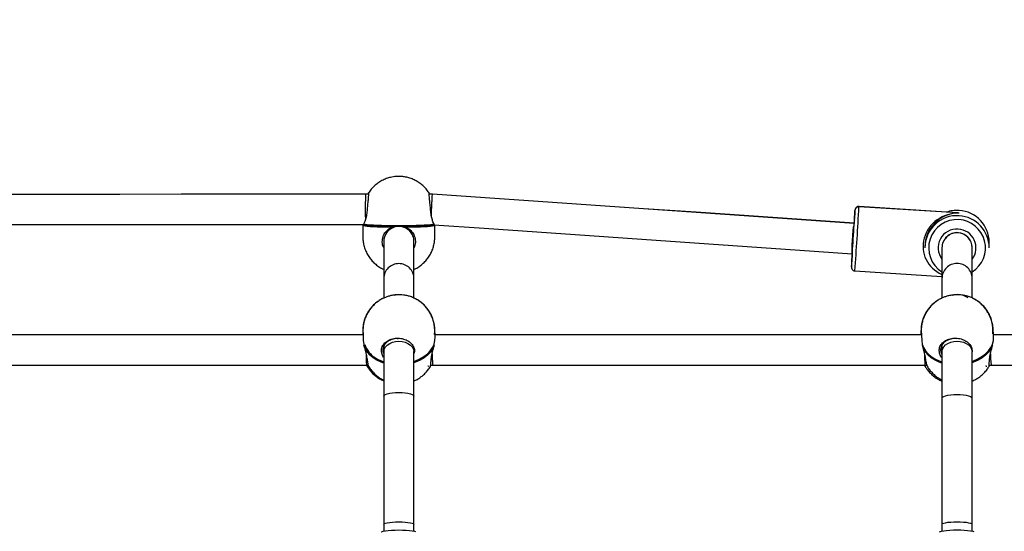
# Model space of a CAD drawing. Units: millimetres. Extents: x 56 to 352, y 31 to 273.
# Drawn here: x 286 to 299, y 87 to 94 of the extents above; entities that cross this region are included whole.
import ezdxf

# ---------------------------------------------------------------- set-up
doc = ezdxf.new("R2010")
doc.units = ezdxf.units.MM
doc.styles.add('SLDTEXTSTYLE0', font='TXT', dxfattribs={"width": 0.75})
doc.dimstyles.new('SLDDIMSTYLE0', dxfattribs={"dimtxt": 3.5, "dimasz": 4, "dimexe": 0, "dimexo": 0.0625, "dimgap": 0.875, "dimtad": 1, "dimlfac": 40, "dimrnd": 1e-09, "dimzin": 12, "dimdsep": 46, "dimtxsty": 'SLDTEXTSTYLE0', "dimsah": 1, "dimcen": 0.09, "dimadec": 0, "dimazin": 3, "dimtfac": 1, "dimtofl": 0, "dimtmove": 0, "dimatfit": 3, "dimfxl": 0, "dimfrac": 2, "dimtolj": 1, "dimtzin": 12, "dimarcsym": 0})

# ---------------------------------------------------------------- blocks, each defined once
blk = doc.blocks.new('_D_5')
at = {"color": 7, "linetype": 'Continuous', "lineweight": 0}
for p, q in [((121.576, 144.646), (121.576, 262.585)), ((314.675, 74.587), (314.675, 262.585)), ((121.576, 261.585), (314.675, 261.585))]:
    blk.add_line(p, q, dxfattribs=at)
at = {"color": 7, "linetype": 'Continuous', "lineweight": 18}
for points in [[(121.576, 261.585), (125.576, 261.077), (125.576, 262.093)], [(314.675, 261.585), (310.675, 262.093), (310.675, 261.077)]]:
    blk.add_solid(points, dxfattribs=at)
at = {"color": 7, "linetype": 'Continuous', "lineweight": 18, "insert": (212.953, 266.096), "char_height": 3.5, "attachment_point": 1, "style": 'SLDTEXTSTYLE0'}
blk.add_mtext('7720', dxfattribs=at)

msp = doc.modelspace()

# ---------------------------------------------------------------- linework, layer by layer
at = {"color": 7, "linetype": 'Continuous', "lineweight": 25}
for p, q in [((290.80955, 91.70676), (290.7732, 91.70676)), ((290.81045, 91.70674), (290.7732, 91.70674)), ((291.60985, 91.72323), (291.6104, 91.72026)), ((291.65516, 91.70674), (291.61257, 91.70674)), ((291.65503, 91.70676), (291.61259, 91.70676)), ((298.59112, 91.45969), (297.2895, 91.54019)), ((298.44451, 91.46953), (297.29172, 91.54587)), ((291.12561, 91.26905), (291.12561, 91.27509)), ((291.29585, 91.27509), (291.29585, 91.26905)), ((291.01073, 91.12008), (291.01073, 91.08955)), ((291.01073, 91.08846), (291.01073, 91.08135)), ((291.01073, 91.08135), (291.01073, 90.59125)), ((291.41073, 91.08135), (291.41073, 91.09403)), ((291.41073, 90.59125), (291.41073, 91.08135)), ((299.01073, 91.06908), (299.01073, 91.06911)), ((299.01073, 90.99933), (299.01073, 91.06908)), ((298.16073, 91.01332), (298.16073, 90.99933)), ((298.38573, 90.99933), (298.38573, 90.99701)), ((298.38573, 90.99701), (298.38573, 90.59341)), ((298.78573, 90.99701), (298.78573, 90.99933)), ((298.78573, 90.59341), (298.78573, 90.99701)), ((297.20021, 90.91952), (297.20145, 90.91944)), ((297.23703, 90.69181), (298.38573, 90.62077)), ((291.01073, 90.59125), (291.01073, 90.33301)), ((291.41073, 90.33618), (291.41073, 90.59125)), ((298.38573, 90.59341), (298.38573, 90.33325)), ((298.78573, 90.33697), (298.78573, 90.59341)), ((290.73898, 89.84558), (284.30958, 89.84558)), ((290.73915, 89.85137), (290.73894, 89.84998)), ((298.11516, 89.84558), (291.6896, 89.84558)), ((298.1065, 89.84558), (298.11062, 89.86635)), ((298.11254, 89.8594), (298.11, 89.85003)), ((298.11017, 89.85121), (298.11, 89.85003)), ((299.35836, 89.84558), (299.0668, 89.84558)), ((290.74995, 89.70831), (290.74995, 89.70786)), ((291.01073, 89.6898), (291.01073, 89.62129)), ((291.41073, 89.62129), (291.41074, 89.62792)), ((291.67782, 89.70831), (291.67791, 89.70756)), ((298.12696, 89.70851), (298.12697, 89.70813)), ((298.38573, 89.68712), (298.38186, 89.69636)), ((298.38573, 89.70586), (298.38573, 89.62187)), ((298.78573, 89.62187), (298.78573, 89.62683)), ((291.01073, 89.62129), (291.01073, 89.03803)), ((291.41073, 89.03803), (291.41073, 89.62129)), ((298.38573, 89.62187), (298.38573, 89.01337)), ((298.78573, 89.01337), (298.78573, 89.62187)), ((284.27875, 89.44558), (290.78476, 89.44558)), ((290.78476, 89.44558), (290.78477, 89.44558)), ((290.78477, 89.44558), (290.80709, 89.44558)), ((290.79437, 89.42986), (290.79124, 89.4492)), ((291.63045, 89.44558), (291.65909, 89.44558)), ((291.65909, 89.44558), (298.16577, 89.44558)), ((298.16489, 89.42989), (298.16322, 89.44558)), ((298.16577, 89.44558), (298.1865, 89.44558)), ((299.00902, 89.44558), (299.03925, 89.44558)), ((299.03925, 89.44558), (299.35823, 89.44558)), ((291.01073, 89.03803), (291.01073, 87.34163)), ((291.41073, 87.34163), (291.41073, 89.03803)), ((298.38573, 89.01337), (298.38573, 87.34173)), ((298.78573, 87.34173), (298.78573, 89.01337)), ((291.01073, 87.34163), (291.01073, 87.25069)), ((291.41073, 87.25069), (291.41073, 87.34163)), ((298.38573, 87.34173), (298.38573, 87.25103)), ((298.78573, 87.25103), (298.78573, 87.34173))]:
    msp.add_line(p, q, dxfattribs=at)
at = {"color": 8, "linetype": 'Continuous', "lineweight": 25}
for p, q in [((297.22877, 91.36852), (297.2288, 91.36858)), ((290.74827, 91.30607), (290.74889, 91.30446)), ((297.19794, 90.8696), (297.19791, 90.86984)), ((297.19019, 90.74521), (297.19023, 90.74485)), ((291.21073, 90.38101), (291.23907, 90.37958))]:
    msp.add_line(p, q, dxfattribs=at)
at = {"color": 7, "linetype": 'Continuous', "lineweight": 25, "flags": 128}
for points in [[(290.7732, 91.70676), (289.96138, 91.70652), (289.1493, 91.70628), (288.33699, 91.70604), (287.52449, 91.70579), (286.71182, 91.70555), (285.89904, 91.70531), (285.08616, 91.70507), (284.27322, 91.70482)], [(290.7732, 91.70674), (289.96142, 91.7065), (289.14935, 91.70626), (288.33706, 91.70602), (287.52456, 91.70578), (286.71189, 91.70554), (285.89909, 91.7053), (285.08619, 91.70505), (284.27322, 91.70481)], [(297.22744, 91.32463), (296.53187, 91.37233), (295.83597, 91.42005), (295.13979, 91.46779), (294.44333, 91.51555), (293.74662, 91.56333), (293.04968, 91.61113), (292.35253, 91.65893), (291.6552, 91.70676)], [(297.22657, 91.31865), (296.53106, 91.3671), (295.83525, 91.41557), (295.13916, 91.46406), (294.44281, 91.51256), (293.74623, 91.56108), (293.04944, 91.60962), (292.35246, 91.65817), (291.65531, 91.70673)], [(284.29788, 91.30482), (285.08625, 91.30505), (285.89915, 91.30529), (286.71195, 91.30554), (287.52462, 91.30578), (288.33712, 91.30602), (289.14942, 91.30626), (289.96148, 91.3065), (290.74787, 91.30673)], [(290.74643, 91.31288), (290.76546, 91.30939), (290.79356, 91.30608), (290.83018, 91.30301), (290.87456, 91.30026), (290.9258, 91.29788), (290.98285, 91.29591), (291.04456, 91.29439), (291.10965, 91.29337), (291.17681, 91.29285), (291.24466, 91.29285), (291.31181, 91.29337), (291.37691, 91.29439), (291.43861, 91.29591), (291.49567, 91.29788), (291.54691, 91.30026), (291.59129, 91.30301), (291.62791, 91.30608), (291.65601, 91.30939), (291.67503, 91.31288)], [(290.74889, 91.30446), (290.74941, 91.30401), (290.75126, 91.30294)], [(290.75564, 91.30089), (290.75627, 91.30075), (290.75865, 91.30054)], [(291.66281, 91.30054), (291.64429, 91.29714), (291.61693, 91.29392), (291.58127, 91.29093), (291.53806, 91.28825), (291.48817, 91.28593), (291.43261, 91.28401), (291.37253, 91.28254), (291.30915, 91.28154), (291.24377, 91.28103), (291.1777, 91.28103), (291.11231, 91.28154), (291.04893, 91.28254), (290.98885, 91.28401), (290.9333, 91.28593), (290.88341, 91.28825), (290.84019, 91.29093), (290.80454, 91.29392), (290.77717, 91.29714), (290.75865, 91.30054)], [(291.66281, 91.30054), (291.6652, 91.30075), (291.66583, 91.30089)], [(291.67021, 91.30294), (291.67205, 91.30401), (291.67277, 91.30467)], [(291.67496, 91.30439), (292.33688, 91.25828), (293.03233, 91.20984), (293.72759, 91.16141), (294.42264, 91.113), (295.11746, 91.0646), (295.81203, 91.01622), (296.50631, 90.96785), (297.2003, 90.91951)], [(290.74135, 89.77824), (290.74162, 89.77287), (290.74941, 89.72542), (290.76671, 89.67943), (290.79319, 89.63583), (290.82829, 89.59552), (290.8713, 89.55932), (290.92134, 89.52796), (290.9774, 89.50208), (291.01073, 89.49028)], [(291.41073, 89.49471), (291.43133, 89.50208), (291.48942, 89.52796), (291.54194, 89.55932), (291.5878, 89.59552), (291.62608, 89.63583), (291.65599, 89.67943), (291.67693, 89.72542), (291.68846, 89.77287), (291.69062, 89.81544)], [(298.11017, 89.85121), (298.1098, 89.8484), (298.11007, 89.84558), (298.11007, 89.84558)], [(298.11942, 89.76913), (298.12606, 89.72564), (298.14244, 89.67969), (298.16803, 89.63614), (298.2023, 89.59586), (298.24455, 89.55969), (298.29392, 89.52837), (298.34941, 89.50252), (298.38573, 89.48969)], [(298.78573, 89.49636), (298.8029, 89.50252), (298.86145, 89.52837), (298.91453, 89.55969), (298.96107, 89.59586), (299.00011, 89.63614), (299.03086, 89.67969), (299.05268, 89.72564), (299.06514, 89.77304), (299.06798, 89.82093), (299.06778, 89.82484)], [(291.01073, 89.47281), (290.97737, 89.48468), (290.92138, 89.51062), (290.87142, 89.54204), (290.8285, 89.5783), (290.7935, 89.61866), (290.76714, 89.66229), (290.74995, 89.70831)], [(291.67782, 89.70831), (291.657, 89.66229), (291.6272, 89.61866), (291.58902, 89.5783), (291.54324, 89.54204), (291.4908, 89.51062), (291.43277, 89.48468), (291.41073, 89.47679)], [(298.38573, 89.47231), (298.34973, 89.4851), (298.29431, 89.51101), (298.24502, 89.54241), (298.20286, 89.57863), (298.1687, 89.61895), (298.14322, 89.66254), (298.12696, 89.70851)], [(299.05394, 89.70851), (299.03223, 89.66254), (299.00159, 89.61895), (298.96264, 89.57863), (298.91619, 89.54241), (298.86318, 89.51101), (298.80469, 89.4851), (298.78573, 89.47829)], [(299.05394, 89.70851), (299.05407, 89.70772), (299.05406, 89.70769)], [(290.97808, 87.2412), (290.97976, 87.24188), (291.00287, 87.24889), (291.03396, 87.25503), (291.07184, 87.26008), (291.11506, 87.26382), (291.16196, 87.26613), (291.21073, 87.26691), (291.25951, 87.26613), (291.3064, 87.26382), (291.34963, 87.26008), (291.38751, 87.25503), (291.4186, 87.24889), (291.43082, 87.2456)], [(298.35308, 87.24144), (298.35476, 87.24213), (298.37787, 87.24921), (298.40896, 87.25541), (298.44684, 87.26051), (298.49006, 87.26429), (298.53696, 87.26663), (298.58573, 87.26741), (298.63451, 87.26663), (298.6814, 87.26429), (298.72463, 87.26051), (298.76251, 87.25541), (298.7936, 87.24921), (298.80563, 87.24594)]]:
    msp.add_lwpolyline(points, dxfattribs=at)
at = {"color": 8, "linetype": 'Continuous', "lineweight": 25, "flags": 128}
for points in [[(297.23652, 91.49335), (297.23647, 91.4932), (297.23646, 91.49317)], [(297.29172, 91.54587), (297.29167, 91.54572), (297.29112, 91.54009)], [(291.11047, 91.26839), (291.04535, 91.26941), (290.98359, 91.27092), (290.92647, 91.27288), (290.87516, 91.27527), (290.83068, 91.27801), (290.79396, 91.28107), (290.76575, 91.28438), (290.74661, 91.28788), (290.73695, 91.29148), (290.73573, 91.2933)], [(291.68573, 91.2933), (291.68452, 91.29148), (291.67485, 91.28788), (291.65572, 91.28438), (291.6275, 91.28107), (291.59078, 91.27801), (291.54631, 91.27527), (291.49499, 91.27288), (291.43787, 91.27092), (291.37612, 91.26941), (291.31099, 91.26839)], [(291.14854, 90.37399), (291.16774, 90.3777), (291.21073, 90.38101)], [(298.52343, 90.37401), (298.54274, 90.37774), (298.58573, 90.38105)], [(290.73894, 89.84998), (290.73893, 89.8475), (290.7393, 89.84558)], [(291.01073, 89.62129), (291.01103, 89.62895), (291.01802, 89.65914), (291.03403, 89.68756), (291.0583, 89.71288), (291.0897, 89.73392), (291.12676, 89.74969), (291.16774, 89.75946), (291.21073, 89.76277)], [(291.21073, 89.76277), (291.25373, 89.75946), (291.29471, 89.74969), (291.33177, 89.73392), (291.36317, 89.71288), (291.38744, 89.68756), (291.40344, 89.65914), (291.41044, 89.62895), (291.41073, 89.62129)], [(298.11, 89.85003), (298.10997, 89.84755), (298.11034, 89.84558)], [(298.38573, 89.62187), (298.38603, 89.62953), (298.39302, 89.65974), (298.40903, 89.68817), (298.4333, 89.7135), (298.4647, 89.73455), (298.50176, 89.75033), (298.54274, 89.76011), (298.58573, 89.76341)], [(298.58573, 89.76341), (298.62873, 89.76011), (298.66971, 89.75033), (298.70677, 89.73455), (298.73817, 89.7135), (298.76244, 89.68817), (298.77844, 89.65974), (298.78544, 89.62953), (298.78573, 89.62187)], [(291.01073, 89.03803), (291.01103, 89.04064), (291.01802, 89.05091), (291.03403, 89.06058), (291.0583, 89.0692), (291.0897, 89.07636), (291.12676, 89.08173), (291.16774, 89.08506), (291.21073, 89.08618)], [(291.21073, 89.08618), (291.25373, 89.08506), (291.29471, 89.08173), (291.33177, 89.07636), (291.36317, 89.0692), (291.38744, 89.06058), (291.40344, 89.05091), (291.41044, 89.04064), (291.41073, 89.03803)], [(298.38573, 89.01337), (298.38603, 89.01576), (298.39302, 89.02519), (298.40903, 89.03407), (298.4333, 89.04197), (298.4647, 89.04855), (298.50176, 89.05347), (298.54274, 89.05652), (298.58573, 89.05755)], [(298.58573, 89.05755), (298.62873, 89.05652), (298.66971, 89.05347), (298.70677, 89.04855), (298.73817, 89.04197), (298.76244, 89.03407), (298.77844, 89.02519), (298.78544, 89.01576), (298.78573, 89.01337)], [(291.01073, 87.34163), (291.01103, 87.34339), (291.01802, 87.35031), (291.03403, 87.35683), (291.0583, 87.36263), (291.0897, 87.36745), (291.12676, 87.37107), (291.16774, 87.37331), (291.21073, 87.37407)], [(291.21073, 87.37407), (291.25373, 87.37331), (291.29471, 87.37107), (291.33177, 87.36745), (291.36317, 87.36263), (291.38744, 87.35683), (291.40344, 87.35031), (291.41044, 87.34339), (291.41073, 87.34163)], [(298.38573, 87.34173), (298.38603, 87.3435), (298.39302, 87.3505), (298.40903, 87.35708), (298.4333, 87.36295), (298.4647, 87.36782), (298.50176, 87.37147), (298.54274, 87.37374), (298.58573, 87.3745)], [(298.58573, 87.3745), (298.62873, 87.37374), (298.66971, 87.37147), (298.70677, 87.36782), (298.73817, 87.36295), (298.76244, 87.35708), (298.77844, 87.3505), (298.78544, 87.3435), (298.78573, 87.34173)]]:
    msp.add_lwpolyline(points, dxfattribs=at)
at = {"color": 7, "linetype": 'Continuous', "lineweight": 25}
for centre, radius, start, end in [((245.85617, 94.29512), 51.45669, 356.043711, 356.878754), ((313.54055, 90.31517), 16.34659, 175.867465, 176.48008), ((298.58573, 91.0682), 0.42542, 86.460299, 109.643189), ((298.58599, 91.06886), 0.42474, 0.029431, 86.489543), ((290.75865, 91.31302), 0.0125, 154.987485, 256.050345), ((290.75659, 91.314), 0.01022, 155.064237, 186.28675), ((291.66281, 91.31302), 0.0125, 283.949655, 25.012515), ((291.66484, 91.314), 0.01026, 353.757014, 24.861359), ((263.11861, 93.22775), 34.16083, 356.041675, 356.880184), ((299.65821, 91.17313), 2.43729, 175.40201, 176.574999), ((298.58552, 90.9991), 0.42478, 86.425917, 179.969094), ((298.58604, 90.99916), 0.4247, 0.023536, 86.495438), ((291.06658, 93.72773), 2.44665, 262.769725, 271.089738), ((291.13026, 91.27125), 0.01999, 149.058419, 188.224246), ((291.11311, 91.26905), 0.0125, 296.787658, 0), ((291.30835, 91.26905), 0.0125, 180, 243.212342), ((291.36264, 93.58324), 2.30235, 268.649036, 277.4915), ((291.2912, 91.27125), 0.02, 351.777894, 30.926946), ((298.58563, 90.99922), 0.1999, 86.426359, 179.968652), ((298.58584, 90.99922), 0.19989, 0.032838, 86.486002), ((312.72775, 89.89095), 15.56261, 176.210177, 176.830815), ((309.99484, 90.1041), 12.82069, 176.353372, 177.133661), ((300.88291, 90.69664), 3.68906, 176.520224, 177.309035), ((290.75122, 89.84811), 0.0125, 164.873992, 191.695103), ((290.76223, 89.71018), 0.0125, 146.493092, 190.681224), ((291.66569, 89.71018), 0.0125, 347.935551, 44.6182), ((298.13927, 89.71037), 0.0125, 149.712708, 190.322505), ((299.04185, 89.71037), 0.0125, 347.595689, 47.122546), ((291.16292, 89.95814), 0.49095, 238.025973, 251.942408)]:
    msp.add_arc(centre, radius, start, end, dxfattribs=at)
at = {"color": 8, "linetype": 'Continuous', "lineweight": 25}
for centre, radius, start, end in [((241.19753, 94.58362), 56.17447, 356.027327, 356.894301), ((298.58537, 90.99706), 0.37456, 86.397521, 237.792263), ((298.58615, 90.99705), 0.37453, 302.201479, 86.51619), ((290.75867, 91.31275), 0.01224, 179.367037, 255.669591), ((291.21038, 91.0813), 0.19964, 124.262953, 179.985559), ((291.12729, 91.27313), 0.01747, 195.725021, 240.724998), ((291.11312, 91.26904), 0.01249, 0.04244, 88.7128), ((291.21072, 91.08085), 0.20021, 91.72048, 116.259049), ((291.2109, 91.08122), 0.19984, 0.037043, 88.319713), ((291.30834, 91.26904), 0.01249, 91.283523, 179.968227), ((291.29418, 91.27313), 0.01747, 299.281981, 344.278033), ((291.66276, 91.31278), 0.01228, 284.490836, 0.481497), ((298.58552, 90.99702), 0.24973, 86.403437, 216.871721), ((298.58561, 90.99691), 0.19988, 89.965888, 179.972393), ((298.58585, 90.99691), 0.19988, 0.027607, 90.034112), ((298.586, 90.99703), 0.2497, 323.119608, 86.51458), ((291.20949, 90.59024), 0.19876, 89.642227, 179.709536), ((291.21197, 90.59024), 0.19877, 0.291508, 90.356729), ((298.58472, 90.59259), 0.19899, 89.709192, 179.763969), ((298.58674, 90.59259), 0.19899, 0.236031, 90.290808), ((298.59097, 90.13791), 0.2432, 54.530403, 91.232823), ((290.75865, 89.70818), 0.0087, 133.795864, 179.155247), ((291.06404, 89.81457), 0.31691, 197.54841, 239.445701), ((291.66729, 89.70693), 0.01063, 7.451906, 55.378152), ((298.13534, 89.7086), 0.00838, 137.305429, 180.586831), ((299.04303, 89.70684), 0.01103, 8.707974, 57.340549)]:
    msp.add_arc(centre, radius, start, end, dxfattribs=at)
at = {"color": 7, "linetype": 'Continuous', "lineweight": 25}
for centre, major_axis, ratio, start_param, end_param in [((290.77323, 91.50674), (-0.00003, 0.2), 0.0289477, 6.28318102, 8.60056534), ((298.58573, 91.03421), (0.31635, 0.29818), 0.95179022, 0.77773504, 2.4103687), ((298.58573, 91.03421), (-0.29821, 0.31806), 0.95206031, 5.44362057, 5.50892488), ((298.58573, 91.03421), (0.4203, -0.17312), 0.92708875, 1.87716296, 1.92359066)]:
    msp.add_ellipse(centre, major_axis=major_axis, ratio=ratio, start_param=start_param, end_param=end_param, dxfattribs=at)
at = {"color": 8, "linetype": 'Continuous', "lineweight": 25}
for centre, major_axis, ratio, start_param, end_param in [((298.58573, 91.03421), (0.43329, 0.13013), 0.9308506, 1.23978655, 3.9791328), ((291.65909, 89.64558), (0, 0.2), 0.03994609, 1.8286035, 3.14159265), ((299.03925, 89.64558), (0, 0.2), 0.05962709, 1.819648, 3.14159265)]:
    msp.add_ellipse(centre, major_axis=major_axis, ratio=ratio, start_param=start_param, end_param=end_param, dxfattribs=at)
at = {"color": 7, "linetype": 'Continuous', "lineweight": 25}
for points, knots in [([(291.21073, 91.94304), (291.19335, 91.9425), (291.16209, 91.94152), (291.11126, 91.93338), (291.05827, 91.91933), (291.00124, 91.89586), (290.94741, 91.86496), (290.89814, 91.82759), (290.85497, 91.78415), (290.82588, 91.7491), (290.81344, 91.72758), (290.81113, 91.72358)], [0, 0, 0, 0, 0.10958498, 0.19709086, 0.32410134, 0.45452368, 0.58495337, 0.71458339, 0.84324515, 0.97090387, 1, 1, 1, 1]), ([(291.21073, 91.94307), (291.19335, 91.94252), (291.16209, 91.94155), (291.11126, 91.93341), (291.05828, 91.91935), (291.00124, 91.89588), (290.94742, 91.86499), (290.89813, 91.82761), (290.85499, 91.78417), (290.82628, 91.74969), (290.81415, 91.72878), (290.81218, 91.72539)], [0, 0, 0, 0, 0.11006089, 0.19794931, 0.32551806, 0.45650935, 0.58751079, 0.71770748, 0.84692949, 0.97514875, 1, 1, 1, 1]), ([(291.60907, 91.72531), (291.60617, 91.73024), (291.59277, 91.75308), (291.56207, 91.78917), (291.51783, 91.83232), (291.46828, 91.86872), (291.41498, 91.89835), (291.35853, 91.92086), (291.30389, 91.93483), (291.25434, 91.94195), (291.22457, 91.94272), (291.21073, 91.94307)], [0, 0, 0, 0, 0.03620388, 0.16771517, 0.29811122, 0.4274669, 0.55588444, 0.68358194, 0.81140584, 0.91235147, 1, 1, 1, 1]), ([(291.61019, 91.72343), (291.60693, 91.72899), (291.59319, 91.75247), (291.56209, 91.78916), (291.51782, 91.83229), (291.46828, 91.8687), (291.41498, 91.89832), (291.35853, 91.92084), (291.30389, 91.93481), (291.25435, 91.94193), (291.22457, 91.94269), (291.21073, 91.94304)], [0, 0, 0, 0, 0.04060235, 0.17151109, 0.30131212, 0.43007687, 0.5579069, 0.68502578, 0.8122664, 0.91274829, 1, 1, 1, 1]), ([(290.81162, 91.72329), (290.81175, 91.72414), (290.8122, 91.72714), (290.81087, 91.71096), (290.80765, 91.67529), (290.80216, 91.61669), (290.79553, 91.54707), (290.7886, 91.47268), (290.78028, 91.40232), (290.76138, 91.34595), (290.75126, 91.32355), (290.74643, 91.31288)], [0, 0, 0, 0, 0.040849554, 0.14330395, 0.266945902, 0.391076642, 0.515209456, 0.634841639, 0.7610091, 0.886230646, 1, 1, 1, 1]), ([(291.61306, 91.69991), (291.61282, 91.7027), (291.61211, 91.71081), (291.6116, 91.71761), (291.61156, 91.71853), (291.61155, 91.71881)], [0, 0, 0, 0, 0.26728996, 0.77909448, 1, 1, 1, 1]), ([(291.67503, 91.31288), (291.6707, 91.32241), (291.66149, 91.34265), (291.64397, 91.39324), (291.63323, 91.45983), (291.62739, 91.53419), (291.62023, 91.6063), (291.61485, 91.66445), (291.61169, 91.69861), (291.61114, 91.70523), (291.61113, 91.70532)], [0, 0, 0, 0, 0.12340564, 0.26220537, 0.4076204, 0.55623684, 0.70412388, 0.85132242, 0.99801748, 1, 1, 1, 1]), ([(291.64178, 91.41599), (291.64209, 91.42859), (291.6429, 91.46109), (291.64495, 91.52195), (291.64754, 91.58803), (291.65025, 91.64556), (291.6527, 91.68662), (291.65432, 91.70522), (291.65491, 91.70555), (291.65508, 91.70564)], [0, 0, 0, 0, 0.10516014, 0.27130586, 0.43758244, 0.6039536, 0.77035182, 0.93668837, 1, 1, 1, 1]), ([(297.28907, 91.53982), (297.28338, 91.53973), (297.27265, 91.53957), (297.25909, 91.53285), (297.24946, 91.52463), (297.24324, 91.5161), (297.23966, 91.50853), (297.23793, 91.50277), (297.23725, 91.49955), (297.23701, 91.49811), (297.23695, 91.49766), (297.23693, 91.49754)], [0, 0, 0, 0, 0.21707004, 0.40900996, 0.56834299, 0.7029467, 0.81307718, 0.89332553, 0.94121982, 0.98373213, 1, 1, 1, 1]), ([(297.29182, 91.54537), (297.29074, 91.5456), (297.2838, 91.54708), (297.27173, 91.54377), (297.25872, 91.53697), (297.24989, 91.52847), (297.24435, 91.52018), (297.24122, 91.51299), (297.24024, 91.50932), (297.23987, 91.50792)], [0, 0, 0, 0, 0.046595502, 0.301025733, 0.502595396, 0.671748414, 0.814108344, 0.928792669, 1, 1, 1, 1]), ([(290.74807, 91.30797), (290.74703, 91.30767), (290.74404, 91.3068), (290.7406, 91.30464), (290.73477, 91.2972), (290.73599, 91.29365), (290.73611, 91.29327)], [0, 0, 0, 0, 0.21100638, 0.61117208, 0.95916435, 1, 1, 1, 1]), ([(290.73573, 91.2933), (290.73574, 91.25046), (290.73575, 91.18782), (290.73571, 91.10479), (290.745, 91.04387), (290.762, 90.98335), (290.78745, 90.92492), (290.82002, 90.87095), (290.85908, 90.82224), (290.90367, 90.77918), (290.95338, 90.74335), (290.98949, 90.7213), (291.00954, 90.7134), (291.01073, 90.71292)], [0, 0, 0, 0, 0.18689279, 0.27330719, 0.36085173, 0.4541794, 0.54622971, 0.63739389, 0.72773941, 0.81732012, 0.90618611, 0.99440761, 1, 1, 1, 1]), ([(291.11886, 91.25796), (291.11698, 91.25699), (291.09642, 91.24636), (291.05964, 91.21804), (291.02459, 91.16286), (291.0083, 91.11308), (291.01177, 91.08669), (291.01225, 91.08304)], [0, 0, 0, 0, 0.02927231, 0.32107431, 0.63681737, 0.94983834, 1, 1, 1, 1]), ([(291.12371, 91.28164), (291.12378, 91.28155), (291.12476, 91.28041), (291.1255, 91.27804), (291.12546, 91.27586), (291.12545, 91.27509)], [0, 0, 0, 0, 0.04879269, 0.66087981, 1, 1, 1, 1]), ([(291.29598, 91.27508), (291.29599, 91.27613), (291.29602, 91.27844), (291.29712, 91.28048), (291.29773, 91.28159)], [0, 0, 0, 0, 0.45308563, 1, 1, 1, 1]), ([(291.40821, 91.08302), (291.40891, 91.09041), (291.41173, 91.12013), (291.39329, 91.16988), (291.35761, 91.22347), (291.32115, 91.24634), (291.30261, 91.25796)], [0, 0, 0, 0, 0.10096704, 0.40599405, 0.69806833, 1, 1, 1, 1]), ([(291.41073, 90.71326), (291.41371, 90.71445), (291.43588, 90.72336), (291.47389, 90.74702), (291.52329, 90.78391), (291.56682, 90.82722), (291.60427, 90.8752), (291.63503, 90.92719), (291.65884, 90.98218), (291.67534, 91.03929), (291.68513, 91.09836), (291.6859, 91.15855), (291.68568, 91.22362), (291.68572, 91.26852), (291.68573, 91.2933)], [0, 0, 0, 0, 0.01395609, 0.10397601, 0.19344348, 0.28224554, 0.37035376, 0.45776722, 0.54448955, 0.63052083, 0.71603284, 0.80426955, 0.89201719, 1, 1, 1, 1]), ([(291.68535, 91.29335), (291.68466, 91.29657), (291.68325, 91.30314), (291.67757, 91.30648), (291.67464, 91.30776), (291.67302, 91.30847)], [0, 0, 0, 0, 0.3012845, 0.6134416, 1, 1, 1, 1]), ([(291.68535, 91.29332), (291.68469, 91.29669), (291.68368, 91.30185), (291.68126, 91.30345), (291.68042, 91.30401)], [0, 0, 0, 0, 0.652340973, 1, 1, 1, 1]), ([(297.20034, 90.92331), (297.19985, 90.92262), (297.19827, 90.92037), (297.19784, 90.94856), (297.19896, 91.00307), (297.20259, 91.0765), (297.20764, 91.15444), (297.21254, 91.21536), (297.21666, 91.25811), (297.21867, 91.2752), (297.21969, 91.28392)], [0, 0, 0, 0, 0.067004036, 0.219726907, 0.377791583, 0.534312315, 0.682218462, 0.833973427, 0.915288227, 1, 1, 1, 1]), ([(297.18883, 90.74802), (297.18883, 90.74755), (297.18883, 90.7467), (297.18894, 90.74429), (297.18924, 90.74044), (297.19005, 90.73725), (297.19051, 90.73546)], [0, 0, 0, 0, 0.28208083, 0.50232155, 0.72090852, 1, 1, 1, 1]), ([(297.19009, 90.74212), (297.19009, 90.74167), (297.1901, 90.74088), (297.19017, 90.73868), (297.19054, 90.73453), (297.1919, 90.72752), (297.196, 90.71692), (297.20485, 90.70498), (297.21931, 90.69481), (297.23087, 90.69289), (297.23669, 90.69192)], [0, 0, 0, 0, 0.0676493, 0.11953889, 0.16923969, 0.25976323, 0.37962521, 0.58093539, 0.78897779, 1, 1, 1, 1]), ([(291.01073, 90.33411), (291.01, 90.33381), (290.99339, 90.3271), (290.96229, 90.30906), (290.91806, 90.27926), (290.8766, 90.24299), (290.83877, 90.20138), (290.80567, 90.1548), (290.77813, 90.104), (290.75834, 90.05378), (290.74686, 90.01142), (290.74101, 89.981), (290.73742, 89.9567), (290.73592, 89.93946), (290.73531, 89.92634), (290.7351, 89.92059), (290.73492, 89.91553), (290.73403, 89.89014), (290.7332, 89.86637), (290.73248, 89.84558)], [0, 0, 0, 0, 0.00374251, 0.08533038, 0.17020447, 0.25757969, 0.34681692, 0.43741109, 0.52897016, 0.62120741, 0.69407798, 0.73673883, 0.770351, 0.8097097, 0.82377261, 0.83145512, 0.83918245, 0.85926634, 1, 1, 1, 1]), ([(291.19316, 90.37762), (291.1725, 90.37607), (291.14329, 90.37388), (291.10061, 90.36518), (291.0641, 90.35516), (291.02146, 90.33902), (290.97802, 90.31748), (290.9347, 90.28997), (290.89303, 90.25653), (290.85431, 90.2174), (290.81969, 90.17306), (290.79013, 90.12416), (290.76643, 90.07146), (290.75042, 90.0199), (290.74212, 89.9768), (290.73854, 89.94601), (290.73677, 89.9215), (290.73655, 89.9042), (290.73692, 89.89109), (290.73714, 89.88536), (290.73734, 89.88027), (290.73876, 89.84401), (290.74011, 89.8096), (290.74135, 89.77819)], [0, 0, 0, 0, 0.0691492, 0.09775239, 0.14543339, 0.19557533, 0.24992375, 0.30720511, 0.36679487, 0.42814111, 0.49079486, 0.55440044, 0.61868163, 0.68343835, 0.73461042, 0.7645828, 0.78821773, 0.81583312, 0.82566267, 0.83105205, 0.83647528, 0.85072297, 1, 1, 1, 1]), ([(291.69062, 89.81549), (291.69057, 89.81679), (291.68938, 89.84715), (291.68783, 89.88592), (291.68661, 89.91761), (291.68617, 89.92837), (291.68576, 89.93654), (291.68481, 89.94968), (291.68279, 89.96707), (291.67927, 89.98813), (291.67414, 90.01319), (291.66382, 90.05179), (291.64519, 90.10055), (291.61695, 90.1532), (291.58358, 90.20053), (291.54478, 90.24338), (291.50123, 90.28109), (291.45379, 90.31305), (291.40374, 90.33868), (291.35393, 90.3572), (291.3095, 90.36847), (291.26954, 90.37491), (291.23213, 90.37823), (291.20618, 90.37783), (291.19316, 90.37762)], [0, 0, 0, 0, 0.00611076, 0.1435428, 0.16931176, 0.17533583, 0.18262807, 0.19618935, 0.22014206, 0.24336005, 0.26692279, 0.30615634, 0.37653738, 0.44097481, 0.50535818, 0.56963836, 0.6337296, 0.69745166, 0.76037284, 0.82124156, 0.87468609, 0.91330495, 0.95647655, 1, 1, 1, 1]), ([(291.68323, 89.85056), (291.68348, 89.85767), (291.68392, 89.8704), (291.68435, 89.8822), (291.68471, 89.89285), (291.6849, 89.90086), (291.68494, 89.91393), (291.68424, 89.93144), (291.6823, 89.95289), (291.67903, 89.9784), (291.67163, 90.01761), (291.65671, 90.06756), (291.6325, 90.12213), (291.60277, 90.17183), (291.56728, 90.21745), (291.52671, 90.25839), (291.48166, 90.29353), (291.44273, 90.31836), (291.41812, 90.32923), (291.41073, 90.33249)], [0, 0, 0, 0, 0.04820507, 0.08631383, 0.09513292, 0.10573549, 0.12525368, 0.16071337, 0.19582956, 0.23065632, 0.28865369, 0.39247823, 0.48777326, 0.58298921, 0.67805203, 0.77283576, 0.86707571, 0.96013282, 1, 1, 1, 1]), ([(298.38573, 90.33438), (298.37221, 90.32783), (298.34263, 90.31351), (298.29997, 90.2849), (298.2577, 90.24967), (298.21909, 90.20872), (298.18509, 90.16281), (298.15656, 90.11254), (298.13579, 90.06269), (298.12348, 90.02052), (298.11703, 89.9901), (298.11297, 89.96581), (298.11116, 89.94863), (298.11031, 89.93563), (298.10999, 89.92999), (298.10971, 89.92485), (298.10815, 89.89626), (298.10669, 89.86939), (298.10539, 89.84558)], [0, 0, 0, 0, 0.07094927, 0.15523769, 0.24200916, 0.33062758, 0.42058993, 0.51150682, 0.60309002, 0.67552021, 0.7180493, 0.75170367, 0.79065137, 0.80428048, 0.81186978, 0.81952286, 0.84011634, 1, 1, 1, 1]), ([(298.55945, 90.37742), (298.53882, 90.37546), (298.50967, 90.3727), (298.46717, 90.36318), (298.43085, 90.35245), (298.38853, 90.33548), (298.34552, 90.3131), (298.30273, 90.28473), (298.26171, 90.25047), (298.22376, 90.21059), (298.19, 90.16557), (298.16141, 90.11609), (298.13875, 90.06292), (298.12375, 90.01104), (298.11628, 89.96773), (298.11331, 89.93674), (298.11202, 89.91214), (298.11217, 89.89486), (298.11279, 89.88189), (298.11311, 89.87628), (298.11342, 89.87112), (298.11555, 89.83481), (298.11757, 89.80041), (298.11942, 89.76909)], [0, 0, 0, 0, 0.0691423, 0.09774622, 0.14543052, 0.19558024, 0.24993889, 0.30723375, 0.36683941, 0.42819945, 0.49086621, 0.55448141, 0.61877305, 0.6835343, 0.73476634, 0.76487432, 0.78872674, 0.81624246, 0.82581211, 0.83117113, 0.83658038, 0.85125221, 1, 1, 1, 1]), ([(299.06778, 89.82489), (299.0677, 89.82631), (299.0659, 89.85686), (299.06376, 89.89326), (299.06179, 89.92675), (299.06131, 89.93487), (299.06088, 89.9416), (299.06001, 89.95246), (299.05828, 89.96794), (299.0551, 89.98704), (299.04989, 90.01245), (299.04122, 90.04552), (299.0243, 90.09218), (298.99934, 90.14228), (298.96588, 90.19213), (298.92805, 90.2359), (298.88531, 90.27466), (298.83846, 90.30779), (298.78859, 90.33473), (298.73769, 90.35488), (298.69095, 90.36754), (298.64949, 90.37461), (298.60708, 90.37872), (298.57715, 90.3779), (298.55945, 90.37742)], [0, 0, 0, 0, 0.00673403, 0.14423246, 0.16638627, 0.17200928, 0.17883495, 0.18856368, 0.20837146, 0.23354255, 0.25251947, 0.29648243, 0.34697385, 0.41847212, 0.48287219, 0.5471948, 0.6113667, 0.67525167, 0.7385347, 0.80037927, 0.85782334, 0.90003911, 0.94087307, 1, 1, 1, 1]), ([(299.05761, 89.86042), (299.05765, 89.86117), (299.05796, 89.86676), (299.05829, 89.8729), (299.05874, 89.88111), (299.05905, 89.8874), (299.05941, 89.89783), (299.05948, 89.91293), (299.05858, 89.93186), (299.05663, 89.95455), (299.05283, 89.98364), (299.04371, 90.02738), (299.02695, 90.0789), (299.00123, 90.13308), (298.97025, 90.18199), (298.93365, 90.22663), (298.89215, 90.26648), (298.84639, 90.30023), (298.81057, 90.32224), (298.78955, 90.33112), (298.78573, 90.33273)], [0, 0, 0, 0, 0.00534734, 0.04009616, 0.04811151, 0.05758688, 0.07197639, 0.10100513, 0.13826442, 0.16784236, 0.2187151, 0.28692266, 0.39547901, 0.49363408, 0.59168982, 0.68955234, 0.78705253, 0.88381754, 0.97890413, 1, 1, 1, 1]), ([(291.20394, 89.79554), (291.19725, 89.79633), (291.16836, 89.79973), (291.11742, 89.78786), (291.06068, 89.76074), (291.0189, 89.71902), (290.99872, 89.66872), (290.99653, 89.62755), (291.00791, 89.60431), (291.01073, 89.59853)], [0, 0, 0, 0, 0.05331814, 0.22987978, 0.40654389, 0.58384261, 0.76201005, 0.94084231, 1, 1, 1, 1]), ([(298.57739, 89.79562), (298.56848, 89.79673), (298.53736, 89.80058), (298.48446, 89.78866), (298.42817, 89.76136), (298.38719, 89.71965), (298.36748, 89.6693), (298.36697, 89.62452), (298.38089, 89.59771), (298.38573, 89.58838)], [0, 0, 0, 0, 0.06725124, 0.2347738, 0.40239605, 0.57062465, 0.73966676, 0.9093495, 1, 1, 1, 1]), ([(290.74995, 89.70831), (290.75493, 89.68516), (290.7647, 89.6398), (290.7835, 89.57018), (290.79335, 89.50551), (290.80217, 89.45824), (290.80896, 89.43306), (290.81185, 89.43185), (290.81201, 89.43178)], [0, 0, 0, 0, 0.1977915, 0.38758717, 0.58546916, 0.78769117, 0.98873007, 1, 1, 1, 1]), ([(291.62709, 89.42974), (291.62741, 89.42929), (291.6284, 89.42786), (291.63165, 89.45194), (291.63659, 89.4976), (291.64222, 89.56217), (291.65976, 89.63239), (291.67203, 89.68179), (291.67721, 89.70549), (291.67782, 89.70831)], [0, 0, 0, 0, 0.08448695, 0.26660878, 0.44358996, 0.6276983, 0.81286256, 0.97768454, 1, 1, 1, 1]), ([(298.12696, 89.70851), (298.13183, 89.68538), (298.14138, 89.64007), (298.16041, 89.57018), (298.17089, 89.50646), (298.18077, 89.45634), (298.18765, 89.44103), (298.19099, 89.43362)], [0, 0, 0, 0, 0.20234178, 0.39650033, 0.59893269, 0.80580797, 1, 1, 1, 1]), ([(299.0072, 89.42975), (299.00729, 89.4293), (299.00757, 89.4279), (299.00968, 89.45204), (299.01348, 89.49776), (299.01833, 89.56237), (299.0356, 89.6326), (299.04798, 89.682), (299.0533, 89.70569), (299.05394, 89.70851)], [0, 0, 0, 0, 0.08490647, 0.26694545, 0.44383768, 0.62786357, 0.81294349, 0.97769227, 1, 1, 1, 1]), ([(290.79487, 89.42958), (290.79967, 89.42121), (290.81407, 89.39616), (290.84442, 89.35861), (290.88475, 89.31754), (290.92982, 89.28236), (290.97197, 89.25581), (290.99998, 89.24357), (291.01073, 89.23888)], [0, 0, 0, 0, 0.09874135, 0.29566086, 0.49200223, 0.68721403, 0.87998577, 1, 1, 1, 1]), ([(290.7974, 89.44558), (290.79738, 89.43836), (290.79734, 89.42807), (290.79646, 89.4293), (290.7962, 89.42966)], [0, 0, 0, 0, 0.70250594, 1, 1, 1, 1]), ([(290.81217, 89.43187), (290.81367, 89.42903), (290.82414, 89.40915), (290.84944, 89.37567), (290.88777, 89.33251), (290.93154, 89.29507), (290.97264, 89.26646), (291.00026, 89.25299), (291.01073, 89.24789)], [0, 0, 0, 0, 0.03501317, 0.24534953, 0.45534877, 0.6647343, 0.87290714, 1, 1, 1, 1]), ([(291.41073, 89.23767), (291.42513, 89.24443), (291.45505, 89.25847), (291.49792, 89.28609), (291.53968, 89.31942), (291.57818, 89.3587), (291.60807, 89.39565), (291.6226, 89.42072), (291.62773, 89.42956)], [0, 0, 0, 0, 0.16187373, 0.33644491, 0.51804833, 0.70500831, 0.89594634, 1, 1, 1, 1]), ([(298.16478, 89.42938), (298.17183, 89.41771), (298.18881, 89.38958), (298.22241, 89.34964), (298.26376, 89.30972), (298.30949, 89.27584), (298.35036, 89.25135), (298.37668, 89.24047), (298.38573, 89.23674)], [0, 0, 0, 0, 0.13695483, 0.33019888, 0.52273083, 0.71380725, 0.90157351, 1, 1, 1, 1]), ([(298.16556, 89.44558), (298.16582, 89.43856), (298.16623, 89.42724), (298.16573, 89.42902), (298.16553, 89.42969)], [0, 0, 0, 0, 0.62008059, 1, 1, 1, 1]), ([(298.19076, 89.43351), (298.19088, 89.43328), (298.19958, 89.4158), (298.22289, 89.38442), (298.26004, 89.34026), (298.30304, 89.30177), (298.34496, 89.27127), (298.37386, 89.25644), (298.38573, 89.25035)], [0, 0, 0, 0, 0.002812073, 0.215919074, 0.428773074, 0.64113023, 0.852528821, 1, 1, 1, 1]), ([(298.78573, 89.23595), (298.78992, 89.23759), (298.80926, 89.24513), (298.84264, 89.26338), (298.88552, 89.29148), (298.92658, 89.32577), (298.96425, 89.36581), (298.99169, 89.40072), (299.00429, 89.42326), (299.00774, 89.42943)], [0, 0, 0, 0, 0.0449824, 0.2077724, 0.37935562, 0.55785781, 0.74161347, 0.92928414, 1, 1, 1, 1])]:
    msp.add_open_spline(points, degree=3, knots=knots, dxfattribs=at)
at = {"color": 8, "linetype": 'Continuous', "lineweight": 25}
for points, knots in [([(291.61113, 91.70532), (291.61031, 91.71477), (291.60921, 91.72753), (291.60972, 91.72412), (291.60985, 91.72323)], [0, 0, 0, 0, 0.73986923, 1, 1, 1, 1]), ([(291.01073, 91.00147), (291.00709, 91.00843), (290.99239, 91.03652), (290.98963, 91.09492), (291.00588, 91.16677), (291.04722, 91.2291), (291.08922, 91.25519), (291.11047, 91.26839)], [0, 0, 0, 0, 0.073518949, 0.296767371, 0.528777226, 0.761559986, 1, 1, 1, 1]), ([(291.31099, 91.26839), (291.33108, 91.25608), (291.37045, 91.23194), (291.4112, 91.17475), (291.43116, 91.10606), (291.43065, 91.04447), (291.41544, 91.01233), (291.41073, 91.00238)], [0, 0, 0, 0, 0.22517018, 0.44123606, 0.66650904, 0.89671986, 1, 1, 1, 1]), ([(291.01073, 89.55038), (291.01058, 89.55056), (290.99547, 89.56767), (290.98182, 89.60757), (290.97878, 89.66374), (291.00243, 89.71869), (291.04756, 89.76359), (291.10969, 89.79415), (291.18181, 89.80681), (291.25609, 89.8001), (291.32403, 89.77462), (291.37834, 89.73312), (291.41041, 89.681), (291.42185, 89.63497), (291.41327, 89.60886), (291.41073, 89.60115)], [0, 0, 0, 0, 0.00091307, 0.08742852, 0.17584822, 0.26383661, 0.35141308, 0.43869247, 0.52595457, 0.61341603, 0.7013053, 0.78956039, 0.87800826, 0.96395849, 1, 1, 1, 1]), ([(298.38573, 89.54587), (298.38406, 89.54771), (298.36702, 89.56644), (298.35138, 89.60803), (298.34769, 89.66435), (298.37036, 89.71931), (298.41474, 89.76427), (298.47631, 89.79485), (298.54817, 89.80752), (298.62244, 89.8008), (298.69092, 89.77529), (298.7451, 89.73379), (298.78036, 89.68212), (298.78398, 89.64482), (298.78573, 89.62676)], [0, 0, 0, 0, 0.00973746, 0.09896835, 0.19016215, 0.28090759, 0.37123061, 0.46124672, 0.55124658, 0.64145044, 0.73209627, 0.82312044, 0.91434378, 1, 1, 1, 1]), ([(290.77737, 89.59026), (290.77739, 89.5871), (290.77753, 89.56174), (290.77861, 89.51959), (290.78051, 89.47404), (290.78271, 89.44818), (290.78418, 89.44809), (290.78477, 89.44805)], [0, 0, 0, 0, 0.03724637, 0.29890035, 0.56057148, 0.82222529, 1, 1, 1, 1]), ([(298.15466, 89.58893), (298.1547, 89.58473), (298.15495, 89.55837), (298.15666, 89.51585), (298.1596, 89.47159), (298.16286, 89.4474), (298.16498, 89.44804), (298.16578, 89.44828)], [0, 0, 0, 0, 0.04998256, 0.31317866, 0.57636954, 0.83957226, 1, 1, 1, 1]), ([(291.60715, 89.4298), (291.60615, 89.42837), (291.60321, 89.42418), (291.6012, 89.4328), (291.59988, 89.43848)], [0, 0, 0, 0, 0.34091067, 1, 1, 1, 1]), ([(298.97681, 89.4301), (298.97552, 89.42849), (298.9719, 89.42398), (298.96927, 89.43295), (298.96759, 89.4387)], [0, 0, 0, 0, 0.35775008, 1, 1, 1, 1])]:
    msp.add_open_spline(points, degree=3, knots=knots, dxfattribs=at)

# ---------------------------------------------------------------- dimensions: what is measured, and where the dimension line sits
at = {"color": 7, "linetype": 'Continuous', "lineweight": 18}
dim = msp.add_linear_dim(base=(314.67547, 261.58463), p1=(121.57568, 143.64558), p2=(314.67547, 73.5871), dimstyle='SLDDIMSTYLE0', dxfattribs=at)
dim.commit()
dim.dimension.update_dxf_attribs({"geometry": '_D_5', "text_midpoint": (218.12558, 261.58463), "dimtype": 160})

doc.saveas('drawing.dxf')
